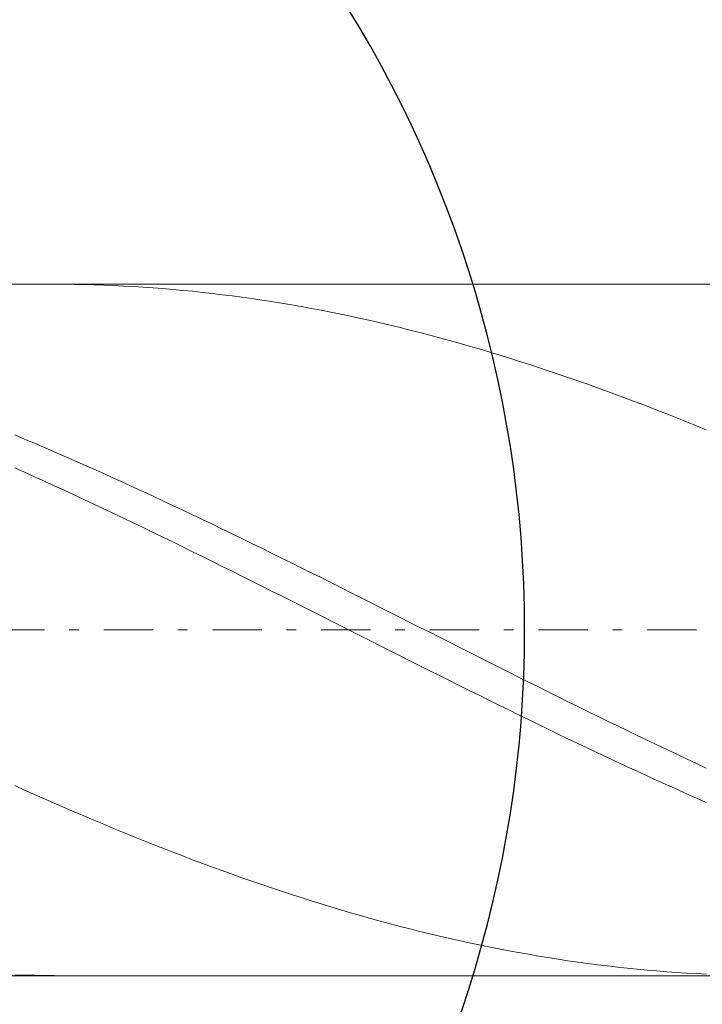
# Model space of a CAD drawing. Units: millimetres. Extents: x -135 to 143, y -100 to 100.
# Drawn here: x -50 to -43, y -6 to 4 of the extents above; entities that cross this region are included whole.
import ezdxf

# ---------------------------------------------------------------- set-up
doc = ezdxf.new("R2010")
doc.units = ezdxf.units.MM
doc.header["$MEASUREMENT"] = 0
doc.linetypes.add('DASHDOT', pattern=[1, 0.5, -0.25, 0, -0.25])
doc.layers.get('0').update_dxf_attribs({"lineweight": 0})
doc.layers.add('Bemassung', color=7, linetype='Continuous', lineweight=0)
doc.layers.add('Geo', color=7, linetype='Continuous', lineweight=0)
doc.styles.get("Standard").update_dxf_attribs({"font": 'Arial'})
doc.dimstyles.new('BEM-ISBE', dxfattribs={"dimtxt": 2.5, "dimasz": 2.5, "dimexe": 1.25, "dimexo": 0.625, "dimtad": 1, "dimdec": 3, "dimzin": 0, "dimdsep": 46, "dimtxsty": 'Standard', "dimblk": 'VDDIM_DEFAULT', "dimcen": 0.09, "dimadec": 3, "dimazin": 0, "dimtol": 1, "dimtm": 1e-09, "dimtfac": 0.5, "dimtdec": 3, "dimtmove": 0, "dimatfit": 3, "dimfxl": 1, "dimtolj": 1, "dimtzin": 0, "dimarcsym": 0})

# ---------------------------------------------------------------- blocks, each defined once
blk = doc.blocks.new('VDDIM_DEFAULT')
at = {"linetype": 'Continuous'}
blk.add_hatch(color=0, dxfattribs=at).paths.add_polyline_path([(0, 0), (-1, -0.1665), (-1, 0.1665)], flags=0)
at = {"color": 0, "linetype": 'Continuous'}
blk.add_lwpolyline([(0, 0), (-1, -0.1665), (-1, 0.1665), (0, 0)], dxfattribs=at)
blk = doc.blocks.new('*D6')
at = {"layer": 'Bemassung', "color": 0, "lineweight": -2}
for p, q in [((-56.5417, -17.0943), (-56.5417, 38.9057)), ((10.9583, 1.4057), (10.9583, 18.9057)), ((-56.5417, 16.9057), (10.9583, 16.9057))]:
    blk.add_line(p, q, dxfattribs=at)
at = {"layer": 'Bemassung', "color": 0}
for p in [(10.9583, 1.4057), (-56.5417, -17.0943)]:
    blk.add_point(p, dxfattribs=at)
at = {"layer": 'Bemassung', "color": 0, "lineweight": -2, "xscale": 2.5, "yscale": 2.5, "zscale": 2.5, "rotation": 180}
blk.add_blockref('VDDIM_DEFAULT', (-56.5417, 16.9057), dxfattribs=at)
at = {"layer": 'Bemassung', "color": 0, "lineweight": -2, "xscale": 2.5, "yscale": 2.5, "zscale": 2.5}
blk.add_blockref('VDDIM_DEFAULT', (10.9583, 16.9057), dxfattribs=at)
at = {"layer": 'Bemassung', "color": 0, "insert": (-22.7917, 17.5724), "char_height": 2.5, "attachment_point": 8}
blk.add_mtext('67.5', dxfattribs=at)
blk = doc.blocks.new('*D7')
at = {"layer": 'Bemassung', "color": 0, "lineweight": -2}
for p, q in [((-56.5417, -17.0943), (-56.5417, 38.9057)), ((13.4583, 1.9057), (13.4583, 27.9057)), ((-56.5417, 25.9057), (13.4583, 25.9057))]:
    blk.add_line(p, q, dxfattribs=at)
at = {"layer": 'Bemassung', "color": 0}
for p in [(13.4583, 1.9057), (-56.5417, -17.0943)]:
    blk.add_point(p, dxfattribs=at)
at = {"layer": 'Bemassung', "color": 0, "lineweight": -2, "xscale": 2.5, "yscale": 2.5, "zscale": 2.5, "rotation": 180}
blk.add_blockref('VDDIM_DEFAULT', (-56.5417, 25.9057), dxfattribs=at)
at = {"layer": 'Bemassung', "color": 0, "lineweight": -2, "xscale": 2.5, "yscale": 2.5, "zscale": 2.5}
blk.add_blockref('VDDIM_DEFAULT', (13.4583, 25.9057), dxfattribs=at)
at = {"layer": 'Bemassung', "color": 0, "insert": (-21.5417, 26.5724), "char_height": 2.5, "attachment_point": 8}
blk.add_mtext('70', dxfattribs=at)
blk = doc.blocks.new('*D9')
at = {"layer": 'Bemassung', "color": 0, "lineweight": -2}
for p, q in [((-56.5417, -17.0943), (-56.5417, 38.9057)), ((7.4583, -5.5943), (7.4583, -17.0943)), ((7.4583, -15.0943), (-56.5417, -15.0943))]:
    blk.add_line(p, q, dxfattribs=at)
at = {"layer": 'Bemassung', "color": 0}
for p in [(7.4583, -5.5943), (-56.5417, -17.0943)]:
    blk.add_point(p, dxfattribs=at)
at = {"layer": 'Bemassung', "color": 0, "lineweight": -2, "xscale": 2.5, "yscale": 2.5, "zscale": 2.5, "rotation": 180}
blk.add_blockref('VDDIM_DEFAULT', (-56.5417, -15.0943), dxfattribs=at)
at = {"layer": 'Bemassung', "color": 0, "lineweight": -2, "xscale": 2.5, "yscale": 2.5, "zscale": 2.5}
blk.add_blockref('VDDIM_DEFAULT', (7.4583, -15.0943), dxfattribs=at)
at = {"layer": 'Bemassung', "color": 0, "insert": (-24.5417, -14.4276), "char_height": 2.5, "attachment_point": 8}
blk.add_mtext('64', dxfattribs=at)
blk = doc.blocks.new('*D10')
at = {"layer": 'Bemassung', "color": 0, "lineweight": -2}
for p, q in [((-56.5417, -17.0943), (-56.5417, 38.9057)), ((63.4583, 1.4057), (63.4583, 38.9057)), ((63.4583, 36.9057), (-56.5417, 36.9057))]:
    blk.add_line(p, q, dxfattribs=at)
at = {"layer": 'Bemassung', "color": 0}
for p in [(63.4583, 1.4057), (-56.5417, -17.0943)]:
    blk.add_point(p, dxfattribs=at)
at = {"layer": 'Bemassung', "color": 0, "lineweight": -2, "xscale": 2.5, "yscale": 2.5, "zscale": 2.5, "rotation": 180}
blk.add_blockref('VDDIM_DEFAULT', (-56.5417, 36.9057), dxfattribs=at)
at = {"layer": 'Bemassung', "color": 0, "lineweight": -2, "xscale": 2.5, "yscale": 2.5, "zscale": 2.5}
blk.add_blockref('VDDIM_DEFAULT', (63.4583, 36.9057), dxfattribs=at)
at = {"layer": 'Bemassung', "color": 0, "insert": (3.4583, 37.5724), "char_height": 2.5, "attachment_point": 8}
blk.add_mtext('120', dxfattribs=at)
blk = doc.blocks.new('*D4')
at = {"layer": 'Bemassung', "color": 0, "lineweight": -2}
for q in [(-51.7668, 11.0248), (-51.7668, -15.2134)]:
    blk.add_line((-56.5417, -2.0943), q, dxfattribs=at)
blk.add_arc((-56.5417, -2.0943), 11.961, 290, 70, dxfattribs=at)
at = {"layer": 'Bemassung', "color": 0}
for p in [(-52.4508, 9.1454), (-56.5417, -2.0943), (-44.5807, -2.0943), (-52.4508, -13.334)]:
    blk.add_point(p, dxfattribs=at)
at = {"layer": 'Bemassung', "color": 0, "lineweight": -2, "xscale": 2.5, "yscale": 2.5, "zscale": 2.5}
for p, rotation in [((-52.4508, 9.1454), 154.001291922626), ((-52.4508, -13.334), 205.998708077374)]:
    blk.add_blockref('VDDIM_DEFAULT', p, dxfattribs=dict(at, rotation=rotation))
at = {"layer": 'Bemassung', "color": 0, "insert": (-47.5816, 5.8293), "char_height": 2.5, "attachment_point": 8, "rotation": 311.78452}
blk.add_mtext('140°', dxfattribs=at)

msp = doc.modelspace()

# ---------------------------------------------------------------- linework, layer by layer
at = {"layer": 'Geo'}
for p, q in [((-55.2678, 1.4057), (7.4583, 1.4057)), ((-49.3504, 1.4057), (-49.3417, 1.4057)), ((-49.3417, 1.4057), (-49.2417, 1.4053)), ((-49.2417, 1.4053), (-49.1417, 1.4041)), ((-49.1417, 1.4041), (-49.0417, 1.4022)), ((-49.0417, 1.4022), (-48.9417, 1.3996)), ((-48.9417, 1.3996), (-48.8417, 1.3963)), ((-48.8417, 1.3963), (-48.7417, 1.3922)), ((-48.7417, 1.3922), (-48.6417, 1.3874)), ((-48.6417, 1.3874), (-48.5417, 1.3819)), ((-48.5417, 1.3819), (-48.4417, 1.3756)), ((-48.4417, 1.3756), (-48.3417, 1.3687)), ((-48.3417, 1.3687), (-48.2417, 1.361)), ((-48.2417, 1.361), (-48.1417, 1.3526)), ((-48.1417, 1.3526), (-48.0417, 1.3435)), ((-48.0417, 1.3435), (-47.9417, 1.3336)), ((-47.9417, 1.3336), (-47.8417, 1.3231)), ((-47.8417, 1.3231), (-47.7417, 1.3118)), ((-47.7417, 1.3118), (-47.6417, 1.2998)), ((-47.6417, 1.2998), (-47.5417, 1.2871)), ((-47.5417, 1.2871), (-47.4417, 1.2737)), ((-47.4417, 1.2737), (-47.3417, 1.2596)), ((-47.3417, 1.2596), (-47.2417, 1.2448)), ((-47.2417, 1.2448), (-47.1417, 1.2294)), ((-47.1417, 1.2294), (-47.0417, 1.2132)), ((-47.0417, 1.2132), (-46.9417, 1.1963)), ((-46.9417, 1.1963), (-46.8417, 1.1788)), ((-46.8417, 1.1788), (-46.7417, 1.1605)), ((-46.7417, 1.1605), (-46.6417, 1.1416)), ((-46.6417, 1.1416), (-46.5417, 1.122)), ((-46.5417, 1.122), (-46.4417, 1.1018)), ((-46.4417, 1.1018), (-46.3417, 1.0808)), ((-46.3417, 1.0808), (-46.2417, 1.0592)), ((-46.2417, 1.0592), (-46.1417, 1.037)), ((-46.1417, 1.037), (-46.0417, 1.0141)), ((-46.0417, 1.0141), (-45.9417, 0.9906)), ((-45.9417, 0.9906), (-45.8417, 0.9664)), ((-45.8417, 0.9664), (-45.7417, 0.9416)), ((-45.7417, 0.9416), (-45.6417, 0.9161)), ((-45.6417, 0.9161), (-45.5417, 0.89)), ((-45.5417, 0.89), (-45.4417, 0.8633)), ((-45.4417, 0.8633), (-45.3417, 0.836)), ((-45.3417, 0.836), (-45.2417, 0.8081)), ((-45.2417, 0.8081), (-45.1417, 0.7795)), ((-45.1417, 0.7795), (-45.0417, 0.7504)), ((-45.0417, 0.7504), (-44.9417, 0.7207)), ((-44.9417, 0.7207), (-44.8417, 0.6904)), ((-44.8417, 0.6904), (-44.7417, 0.6595)), ((-44.7417, 0.6595), (-44.6417, 0.628)), ((-44.6417, 0.628), (-44.5417, 0.596)), ((-44.5417, 0.596), (-44.4417, 0.5634)), ((-44.4417, 0.5634), (-44.3417, 0.5302)), ((-44.3417, 0.5302), (-44.2417, 0.4965)), ((-44.2417, 0.4965), (-44.1417, 0.4623)), ((-44.1417, 0.4623), (-44.0417, 0.4275)), ((-44.0417, 0.4275), (-43.9417, 0.3922)), ((-43.9417, 0.3922), (-43.8417, 0.3564)), ((-43.8417, 0.3564), (-43.7417, 0.3201)), ((-43.7417, 0.3201), (-43.6417, 0.2833)), ((-43.6417, 0.2833), (-43.5417, 0.246)), ((-43.5417, 0.246), (-43.4417, 0.2082)), ((-43.4417, 0.2082), (-43.3417, 0.1699)), ((-43.3417, 0.1699), (-43.2417, 0.1311)), ((-43.2417, 0.1311), (-43.1417, 0.0919)), ((-43.1417, 0.0919), (-43.0417, 0.0522)), ((-43.0417, 0.0522), (-42.9417, 0.0121)), ((-42.9417, 0.0121), (-42.8417, -0.0285)), ((-42.8417, -0.0285), (-42.7417, -0.0695)), ((-49.7417, -0.1201), (-49.6417, -0.162)), ((-49.6417, -0.162), (-49.5417, -0.2043)), ((-49.5417, -0.2043), (-49.4417, -0.247)), ((-49.4417, -0.247), (-49.3417, -0.2901)), ((-49.3417, -0.2901), (-49.2417, -0.3336)), ((-49.2417, -0.3336), (-49.1417, -0.3775)), ((-49.1417, -0.3775), (-49.0417, -0.4217)), ((-49.7417, -0.4529), (-49.6417, -0.4977)), ((-49.6417, -0.4977), (-49.5417, -0.5428)), ((-49.0417, -0.4217), (-48.9417, -0.4662)), ((-48.9417, -0.4662), (-48.8417, -0.5111)), ((-49.5417, -0.5428), (-49.4417, -0.5882)), ((-49.4417, -0.5882), (-49.3417, -0.634)), ((-48.8417, -0.5111), (-48.7417, -0.5563)), ((-48.7417, -0.5563), (-48.6417, -0.6018)), ((-49.3417, -0.634), (-49.2417, -0.6801)), ((-49.2417, -0.6801), (-49.1417, -0.7264)), ((-48.6417, -0.6018), (-48.5417, -0.6477)), ((-48.5417, -0.6477), (-48.4417, -0.6938)), ((-48.4417, -0.6938), (-48.3417, -0.7403)), ((-49.1417, -0.7264), (-49.0417, -0.7731)), ((-49.0417, -0.7731), (-48.9417, -0.82)), ((-48.3417, -0.7403), (-48.2417, -0.787)), ((-48.2417, -0.787), (-48.1417, -0.834)), ((-48.9417, -0.82), (-48.8417, -0.8672)), ((-48.8417, -0.8672), (-48.7417, -0.9146)), ((-48.1417, -0.834), (-48.0417, -0.8813)), ((-48.0417, -0.8813), (-47.9417, -0.9288)), ((-48.7417, -0.9146), (-48.6417, -0.9623)), ((-48.6417, -0.9623), (-48.5417, -1.0102)), ((-47.9417, -0.9288), (-47.8417, -0.9765)), ((-47.8417, -0.9765), (-47.7417, -1.0245)), ((-48.5417, -1.0102), (-48.4417, -1.0583)), ((-48.4417, -1.0583), (-48.3417, -1.1067)), ((-47.7417, -1.0245), (-47.6417, -1.0727)), ((-47.6417, -1.0727), (-47.5417, -1.1212)), ((-48.3417, -1.1067), (-48.2417, -1.1553)), ((-48.2417, -1.1553), (-48.1417, -1.204)), ((-47.5417, -1.1212), (-47.4417, -1.1698)), ((-47.4417, -1.1698), (-47.3417, -1.2186)), ((-48.1417, -1.204), (-48.0417, -1.253)), ((-48.0417, -1.253), (-47.9417, -1.3021)), ((-47.3417, -1.2186), (-47.2417, -1.2676)), ((-47.2417, -1.2676), (-47.1417, -1.3168)), ((-47.9417, -1.3021), (-47.8417, -1.3514)), ((-47.8417, -1.3514), (-47.7417, -1.4008)), ((-47.1417, -1.3168), (-47.0417, -1.3661)), ((-47.0417, -1.3661), (-46.9417, -1.4156)), ((-47.7417, -1.4008), (-47.6417, -1.4504)), ((-47.6417, -1.4504), (-47.5417, -1.5001)), ((-46.9417, -1.4156), (-46.8417, -1.4652)), ((-46.8417, -1.4652), (-46.7417, -1.515)), ((-47.5417, -1.5001), (-47.4417, -1.55)), ((-47.4417, -1.55), (-47.3417, -1.5999)), ((-46.7417, -1.515), (-46.6417, -1.5649)), ((-46.6417, -1.5649), (-46.5417, -1.6149)), ((-47.3417, -1.5999), (-47.2417, -1.65)), ((-47.2417, -1.65), (-47.1417, -1.7002)), ((-46.5417, -1.6149), (-46.4417, -1.6649)), ((-46.4417, -1.6649), (-46.3417, -1.7151)), ((-47.1417, -1.7002), (-47.0417, -1.7504)), ((-47.0417, -1.7504), (-46.9417, -1.8007)), ((-46.3417, -1.7151), (-46.2417, -1.7654)), ((-46.2417, -1.7654), (-46.1417, -1.8157)), ((-46.9417, -1.8007), (-46.8417, -1.8511)), ((-46.8417, -1.8511), (-46.7417, -1.9015)), ((-46.1417, -1.8157), (-46.0417, -1.8661)), ((-46.0417, -1.8661), (-45.9417, -1.9165)), ((-46.7417, -1.9015), (-46.6417, -1.952)), ((-46.6417, -1.952), (-46.5417, -2.0024)), ((-45.9417, -1.9165), (-45.8417, -1.967)), ((-45.8417, -1.967), (-45.7417, -2.0175)), ((-46.5417, -2.0024), (-46.4417, -2.0529)), ((-46.4417, -2.0529), (-46.3417, -2.1035)), ((-45.7417, -2.0175), (-45.6417, -2.068)), ((-45.6417, -2.068), (-45.5417, -2.1185)), ((-46.3417, -2.1035), (-46.2417, -2.154)), ((-46.2417, -2.154), (-46.1417, -2.2045)), ((-45.5417, -2.1185), (-45.4417, -2.169)), ((-45.4417, -2.169), (-45.3417, -2.2195)), ((-46.1417, -2.2045), (-46.0417, -2.255)), ((-46.0417, -2.255), (-45.9417, -2.3054)), ((-45.3417, -2.2195), (-45.2417, -2.27)), ((-45.2417, -2.27), (-45.1417, -2.3204)), ((-45.9417, -2.3054), (-45.8417, -2.3558)), ((-45.8417, -2.3558), (-45.7417, -2.4062)), ((-45.1417, -2.3204), (-45.0417, -2.3708)), ((-45.0417, -2.3708), (-44.9417, -2.4212)), ((-45.7417, -2.4062), (-45.6417, -2.4564)), ((-45.6417, -2.4564), (-45.5417, -2.5067)), ((-44.9417, -2.4212), (-44.8417, -2.4714)), ((-44.8417, -2.4714), (-44.7417, -2.5216)), ((-45.5417, -2.5067), (-45.4417, -2.5568)), ((-45.4417, -2.5568), (-45.3417, -2.6068)), ((-44.7417, -2.5216), (-44.6417, -2.5717)), ((-44.6417, -2.5717), (-44.5417, -2.6217)), ((-45.3417, -2.6068), (-45.2417, -2.6567)), ((-45.2417, -2.6567), (-45.1417, -2.7065)), ((-44.5417, -2.6217), (-44.4417, -2.6716)), ((-44.4417, -2.6716), (-44.3417, -2.7213)), ((-45.1417, -2.7065), (-45.0417, -2.7562)), ((-45.0417, -2.7562), (-44.9417, -2.8057)), ((-44.3417, -2.7213), (-44.2417, -2.771)), ((-44.2417, -2.771), (-44.1417, -2.8205)), ((-44.9417, -2.8057), (-44.8417, -2.8551)), ((-44.8417, -2.8551), (-44.7417, -2.9043)), ((-44.1417, -2.8205), (-44.0417, -2.8698)), ((-44.0417, -2.8698), (-43.9417, -2.919)), ((-44.7417, -2.9043), (-44.6417, -2.9534)), ((-44.6417, -2.9534), (-44.5417, -3.0023)), ((-43.9417, -2.919), (-43.8417, -2.968)), ((-43.8417, -2.968), (-43.7417, -3.0168)), ((-44.5417, -3.0023), (-44.4417, -3.051)), ((-44.4417, -3.051), (-44.3417, -3.0995)), ((-43.7417, -3.0168), (-43.6417, -3.0655)), ((-43.6417, -3.0655), (-43.5417, -3.1139)), ((-44.3417, -3.0995), (-44.2417, -3.1478)), ((-44.2417, -3.1478), (-44.1417, -3.1958)), ((-43.5417, -3.1139), (-43.4417, -3.1621)), ((-43.4417, -3.1621), (-43.3417, -3.2101)), ((-44.1417, -3.1958), (-44.0417, -3.2437)), ((-44.0417, -3.2437), (-43.9417, -3.2912)), ((-43.3417, -3.2101), (-43.2417, -3.2579)), ((-43.2417, -3.2579), (-43.1417, -3.3054)), ((-43.9417, -3.2912), (-43.8417, -3.3386)), ((-43.8417, -3.3386), (-43.7417, -3.3857)), ((-43.7417, -3.3857), (-43.6417, -3.4325)), ((-43.1417, -3.3054), (-43.0417, -3.3527)), ((-43.0417, -3.3527), (-42.9417, -3.3997)), ((-43.6417, -3.4325), (-43.5417, -3.479)), ((-43.5417, -3.479), (-43.4417, -3.5253)), ((-42.9417, -3.3997), (-42.8417, -3.4464)), ((-42.8417, -3.4464), (-42.7417, -3.4929)), ((-43.4417, -3.5253), (-43.3417, -3.5712)), ((-43.3417, -3.5712), (-43.2417, -3.6169)), ((-49.7417, -3.6704), (-49.6417, -3.7153)), ((-43.2417, -3.6169), (-43.1417, -3.6622)), ((-43.1417, -3.6622), (-43.0417, -3.7072)), ((-49.6417, -3.7153), (-49.5417, -3.7599)), ((-49.5417, -3.7599), (-49.4417, -3.8042)), ((-43.0417, -3.7072), (-42.9417, -3.7519)), ((-42.9417, -3.7519), (-42.8417, -3.7962)), ((-49.4417, -3.8042), (-49.3417, -3.8481)), ((-49.3417, -3.8481), (-49.2417, -3.8916)), ((-42.8417, -3.7962), (-42.7417, -3.8402)), ((-49.2417, -3.8916), (-49.1417, -3.9348)), ((-49.1417, -3.9348), (-49.0417, -3.9776)), ((-49.0417, -3.9776), (-48.9417, -4.0199)), ((-48.9417, -4.0199), (-48.8417, -4.0619)), ((-48.8417, -4.0619), (-48.7417, -4.1035)), ((-48.7417, -4.1035), (-48.6417, -4.1447)), ((-48.6417, -4.1447), (-48.5417, -4.1854)), ((-48.5417, -4.1854), (-48.4417, -4.2257)), ((-48.4417, -4.2257), (-48.3417, -4.2655)), ((-48.3417, -4.2655), (-48.2417, -4.3049)), ((-48.2417, -4.3049), (-48.1417, -4.3439)), ((-48.1417, -4.3439), (-48.0417, -4.3823)), ((-48.0417, -4.3823), (-47.9417, -4.4203)), ((-47.9417, -4.4203), (-47.8417, -4.4578)), ((-47.8417, -4.4578), (-47.7417, -4.4948)), ((-47.7417, -4.4948), (-47.6417, -4.5313)), ((-47.6417, -4.5313), (-47.5417, -4.5673)), ((-47.5417, -4.5673), (-47.4417, -4.6028)), ((-47.4417, -4.6028), (-47.3417, -4.6378)), ((-47.3417, -4.6378), (-47.2417, -4.6722)), ((-47.2417, -4.6722), (-47.1417, -4.7061)), ((-47.1417, -4.7061), (-47.0417, -4.7395)), ((-47.0417, -4.7395), (-46.9417, -4.7723)), ((-46.9417, -4.7723), (-46.8417, -4.8045)), ((-46.8417, -4.8045), (-46.7417, -4.8362)), ((-46.7417, -4.8362), (-46.6417, -4.8673)), ((-46.6417, -4.8673), (-46.5417, -4.8979)), ((-46.5417, -4.8979), (-46.4417, -4.9278)), ((-46.4417, -4.9278), (-46.3417, -4.9572)), ((-46.3417, -4.9572), (-46.2417, -4.9859)), ((-46.2417, -4.9859), (-46.1417, -5.0141)), ((-46.1417, -5.0141), (-46.0417, -5.0416)), ((-46.0417, -5.0416), (-45.9417, -5.0686)), ((-45.9417, -5.0686), (-45.8417, -5.0949)), ((-45.8417, -5.0949), (-45.7417, -5.1206)), ((-45.7417, -5.1206), (-45.6417, -5.1457)), ((-45.6417, -5.1457), (-45.5417, -5.1701)), ((-45.5417, -5.1701), (-45.4417, -5.1939)), ((-45.4417, -5.1939), (-45.3417, -5.217)), ((-45.3417, -5.217), (-45.2417, -5.2395)), ((-45.2417, -5.2395), (-45.1417, -5.2613)), ((-45.1417, -5.2613), (-45.0417, -5.2825)), ((-45.0417, -5.2825), (-44.9417, -5.303)), ((-44.9417, -5.303), (-44.8417, -5.3229)), ((-44.8417, -5.3229), (-44.7417, -5.342)), ((-44.7417, -5.342), (-44.6417, -5.3605)), ((-44.6417, -5.3605), (-44.5417, -5.3783)), ((-44.5417, -5.3783), (-44.4417, -5.3955)), ((-44.4417, -5.3955), (-44.3417, -5.4119)), ((-44.3417, -5.4119), (-44.2417, -5.4276)), ((-44.2417, -5.4276), (-44.1417, -5.4427)), ((-44.1417, -5.4427), (-44.0417, -5.4571)), ((-44.0417, -5.4571), (-43.9417, -5.4707)), ((-43.9417, -5.4707), (-43.8417, -5.4837)), ((-43.8417, -5.4837), (-43.7417, -5.4959)), ((-43.7417, -5.4959), (-43.6417, -5.5075)), ((-43.6417, -5.5075), (-43.5417, -5.5183)), ((-43.5417, -5.5183), (-43.4417, -5.5284)), ((-43.4417, -5.5284), (-43.3417, -5.5378)), ((-43.3417, -5.5378), (-43.2417, -5.5465)), ((-43.2417, -5.5465), (-43.1417, -5.5544)), ((-43.1417, -5.5544), (-43.0417, -5.5617)), ((-43.0417, -5.5617), (-42.9417, -5.5682)), ((-42.9417, -5.5682), (-42.8417, -5.574)), ((-42.8417, -5.574), (-42.7417, -5.5791)), ((-55.2678, -5.5943), (7.4583, -5.5943)), ((-49.7417, -5.5843), (-49.6417, -5.5877)), ((-49.6417, -5.5877), (-49.5417, -5.5905)), ((-49.5417, -5.5905), (-49.4417, -5.5925)), ((-49.4417, -5.5925), (-49.3417, -5.5937)), ((-49.3417, -5.5937), (-49.2417, -5.5943)), ((-49.2417, -5.5943), (-49.2173, -5.5943))]:
    msp.add_line(p, q, dxfattribs=at)
at = {"layer": 'Geo', "linetype": 'Dashdot'}
msp.add_line((-56.5417, -2.0943), (63.4583, -2.0943), dxfattribs=at)

# ---------------------------------------------------------------- dimensions: what is measured, and where the dimension line sits
at = {"layer": 'Bemassung'}
for base, p1, p2, text, picture, middle in [((-56.5417, 36.9057), (63.4583, 1.4057), (-56.5417, -17.0943), '120', '*D10', (3.4583, 37.5724)), ((10.9583, 16.9057), (-56.5417, -17.0943), (10.9583, 1.4057), '67.5', '*D6', (-22.7917, 17.5724)), ((13.4583, 25.9057), (-56.5417, -17.0943), (13.4583, 1.9057), '70', '*D7', (-21.5417, 26.5724)), ((-56.5417, -15.0943), (7.4583, -5.5943), (-56.5417, -17.0943), '64', '*D9', (-24.5417, -14.4276))]:
    dim = msp.add_linear_dim(base=base, p1=p1, p2=p2, text=text, dimstyle='BEM-ISBE', override={"dimgap": 0.625, "dimlfac": 1, "dimzin": 8, "dimtol": 0, "dimlim": 0, "dimtzin": 8}, dxfattribs=at)
    dim.commit()
    dim.dimension.update_dxf_attribs({"geometry": picture, "text_midpoint": middle})
dim = msp.add_angular_dim_2l(base=(-44.5807, -2.0943), line1=((-56.5417, -2.0943), (-52.4508, -13.334)), line2=((-52.4508, 9.1454), (-56.5417, -2.0943)), text='140°', dimstyle='BEM-ISBE', override={"dimgap": 0.625, "dimazin": 2, "dimtol": 0, "dimlim": 0, "dimtzin": 8}, dxfattribs=at)
dim.commit()
dim.dimension.update_dxf_attribs({"geometry": '*D4', "text_midpoint": (-47.5816, 5.8293)})

doc.saveas('drawing.dxf')
